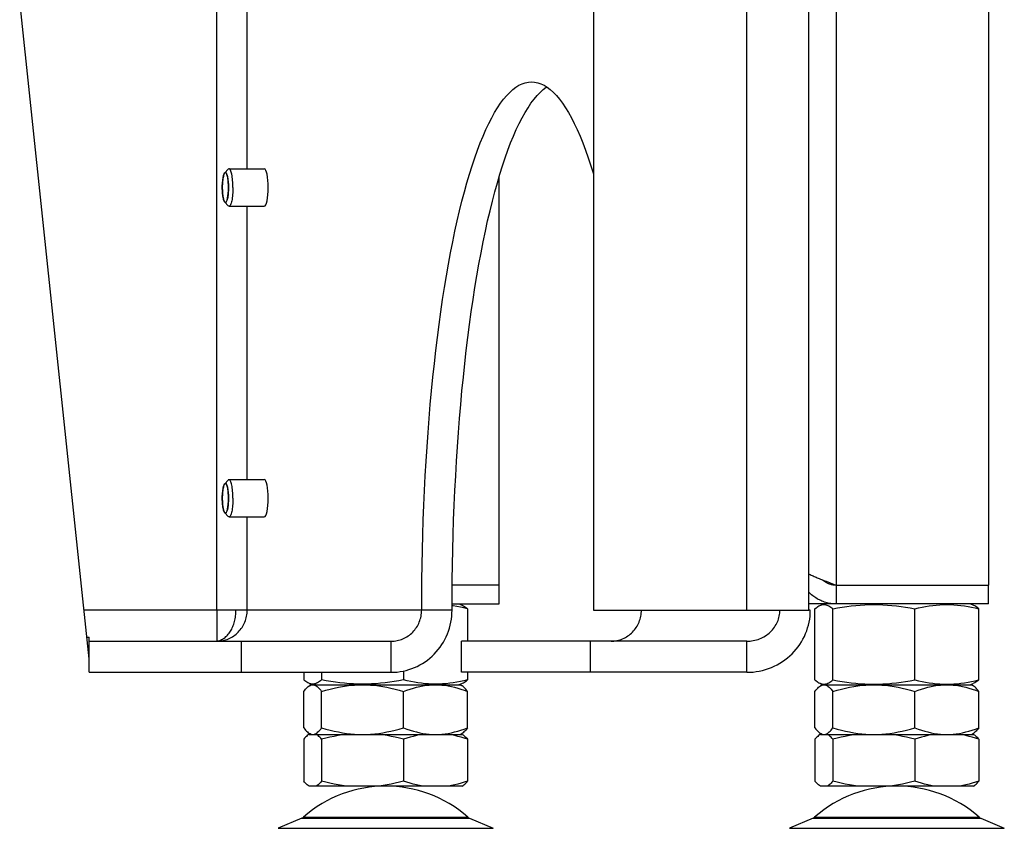
# Model space of a CAD drawing. Units: millimetres. Extents: x 0 to 420, y 0 to 297.
# Drawn here: x 175 to 191, y 144 to 157 of the extents above; entities that cross this region are included whole.
import ezdxf

# ---------------------------------------------------------------- set-up
doc = ezdxf.new("R2010")
doc.units = ezdxf.units.MM
doc.header["$LTSCALE"] = 23.1
doc.layers.get('0').update_dxf_attribs({"linetype": 'CONTINUOUS'})
for name, color, linetype in [('AUTO_AXIS', 7, 'CONTINUOUS'), ('BEZUGSACHSEN', 7, 'CONTINUOUS'), ('RUNDUNGEN', 7, 'CONTINUOUS')]:
    doc.layers.add(name, color=color, linetype=linetype)

msp = doc.modelspace()

# ---------------------------------------------------------------- linework, layer by layer
at = {"color": 9, "linetype": 'CONTINUOUS'}
for p, q in [((186.717, 147.98), (186.717, 172.37)), ((178.194, 147.98), (178.194, 157.78)), ((178.683, 155.08), (178.683, 157.78)), ((178.683, 150.08), (178.683, 154.48)), ((178.683, 147.98), (178.683, 149.48)), ((178.194, 147.98), (176.057, 147.98)), ((178.502, 147.98), (178.194, 147.98)), ((178.194, 147.98), (178.194, 147.483)), ((178.683, 147.98), (178.502, 147.98)), ((181.978, 147.98), (178.683, 147.98)), ((180.999, 146.98), (180.999, 147.48)), ((179.182, 144.47), (182.637, 144.47)), ((187.405, 144.47), (190.859, 144.47))]:
    msp.add_line(p, q, dxfattribs=at)
at = {"color": 3, "linetype": 'CONTINUOUS'}
for p, q in [((187.717, 147.98), (187.717, 172.37)), ((184.252, 158.063), (184.252, 147.98)), ((182.735, 148.38), (181.98, 148.38)), ((181.978, 148.08), (182.735, 148.08)), ((184.252, 147.98), (187.717, 147.98)), ((176.14, 146.98), (180.999, 146.98)), ((186.717, 146.98), (182.128, 146.98))]:
    msp.add_line(p, q, dxfattribs=at)
at = {"color": 7, "linetype": 'CONTINUOUS'}
for p, q in [((176.14, 147.196), (175.024, 157.78)), ((178.321, 155.015), (178.377, 155.074)), ((178.321, 154.546), (178.377, 154.487)), ((178.321, 150.015), (178.377, 150.074)), ((178.321, 149.546), (178.377, 149.487)), ((182.735, 148.08), (182.735, 148.38)), ((182.084, 148.08), (182.138, 148.061)), ((187.904, 148.061), (187.957, 148.08)), ((190.36, 148.061), (190.307, 148.08)), ((178.496, 147.888), (178.499, 147.911)), ((178.502, 147.957), (178.502, 147.98)), ((182.227, 148.004), (182.227, 147.48)), ((187.739, 147.98), (187.717, 147.98)), ((187.814, 146.857), (187.814, 148.004)), ((188.103, 146.857), (188.103, 148.004)), ((189.42, 146.857), (189.42, 148.004)), ((190.45, 146.857), (190.45, 148.004)), ((176.103, 147.547), (176.14, 147.547)), ((176.14, 146.98), (176.14, 147.547)), ((176.14, 147.48), (180.999, 147.48)), ((178.194, 147.483), (178.209, 147.486)), ((178.593, 146.98), (178.593, 147.48)), ((186.717, 147.48), (182.128, 147.48)), ((182.128, 146.98), (182.128, 147.48)), ((184.202, 146.98), (184.202, 147.48)), ((186.717, 146.98), (186.717, 147.48)), ((179.592, 146.98), (179.592, 146.857)), ((179.88, 146.98), (179.88, 146.857)), ((181.197, 147.001), (181.197, 146.857)), ((182.227, 146.98), (182.227, 146.857)), ((179.681, 146.8), (179.734, 146.78)), ((182.138, 146.8), (182.084, 146.78)), ((187.957, 146.78), (187.904, 146.8)), ((190.307, 146.78), (190.36, 146.8)), ((179.592, 146.088), (179.592, 146.673)), ((179.682, 146.764), (179.709, 146.78)), ((179.709, 146.78), (182.109, 146.78)), ((179.721, 146.779), (179.736, 146.78)), ((179.88, 146.088), (179.88, 146.673)), ((181.197, 146.088), (181.197, 146.673)), ((182.137, 146.764), (182.109, 146.78)), ((182.227, 146.088), (182.227, 146.673)), ((187.814, 146.088), (187.814, 146.673)), ((187.905, 146.764), (187.932, 146.78)), ((187.932, 146.78), (190.332, 146.78)), ((187.944, 146.779), (187.959, 146.78)), ((188.103, 146.088), (188.103, 146.673)), ((189.42, 146.088), (189.42, 146.673)), ((190.36, 146.764), (190.332, 146.78)), ((190.45, 146.088), (190.45, 146.673)), ((179.592, 145.902), (179.592, 145.228)), ((179.678, 145.98), (182.141, 145.98)), ((179.709, 145.98), (179.682, 145.996)), ((179.88, 145.902), (179.88, 145.228)), ((181.197, 145.902), (181.197, 145.228)), ((182.109, 145.98), (182.137, 145.996)), ((182.227, 145.902), (182.227, 145.228)), ((187.814, 145.902), (187.814, 145.228)), ((187.901, 145.98), (190.364, 145.98)), ((187.932, 145.98), (187.905, 145.996)), ((188.103, 145.902), (188.103, 145.228)), ((189.42, 145.902), (189.42, 145.228)), ((190.332, 145.98), (190.36, 145.996)), ((190.45, 145.902), (190.45, 145.228)), ((182.141, 145.149), (179.678, 145.149)), ((190.364, 145.149), (187.901, 145.149)), ((179.56, 144.633), (179.182, 144.47)), ((182.259, 144.633), (182.637, 144.47)), ((187.783, 144.633), (187.405, 144.47)), ((190.482, 144.633), (190.859, 144.47))]:
    msp.add_line(p, q, dxfattribs=at)
at = {"color": 2, "linetype": 'CONTINUOUS'}
for p, q in [((178.321, 155.015), (178.321, 155.015)), ((178.282, 154.796), (178.282, 154.805)), ((178.282, 154.788), (178.282, 154.796)), ((178.282, 154.78), (178.282, 154.788)), ((178.282, 154.78), (178.282, 154.773)), ((178.282, 154.773), (178.282, 154.765)), ((178.282, 154.765), (178.282, 154.756)), ((178.282, 154.756), (178.283, 154.747)), ((178.285, 154.707), (178.285, 154.706)), ((178.289, 154.661), (178.289, 154.66)), ((178.295, 154.62), (178.295, 154.619)), ((178.303, 154.587), (178.303, 154.586)), ((178.312, 154.562), (178.312, 154.561)), ((178.321, 154.546), (178.321, 154.546)), ((178.321, 150.015), (178.321, 150.015)), ((178.282, 149.796), (178.282, 149.805)), ((178.282, 149.788), (178.282, 149.796)), ((178.282, 149.78), (178.282, 149.788)), ((178.282, 149.78), (178.282, 149.773)), ((178.282, 149.773), (178.282, 149.765)), ((178.282, 149.765), (178.282, 149.756)), ((178.282, 149.756), (178.283, 149.747)), ((178.285, 149.707), (178.285, 149.706)), ((178.289, 149.661), (178.289, 149.66)), ((178.295, 149.62), (178.295, 149.619)), ((178.303, 149.587), (178.303, 149.586)), ((178.312, 149.562), (178.312, 149.561)), ((178.321, 149.546), (178.321, 149.546))]:
    msp.add_line(p, q, dxfattribs=at)
at = {"color": 7, "linetype": 'CONTINUOUS'}
for points in [[(181.489, 147.98), (181.489, 148.223), (181.491, 148.466), (181.495, 148.708), (181.5, 148.949), (181.507, 149.19), (181.514, 149.43), (181.524, 149.668), (181.534, 149.906), (181.547, 150.141), (181.56, 150.375), (181.575, 150.607), (181.591, 150.837), (181.609, 151.064), (181.628, 151.289), (181.648, 151.511), (181.67, 151.731), (181.693, 151.947), (181.717, 152.16), (181.742, 152.37), (181.769, 152.576), (181.797, 152.778), (181.826, 152.977), (181.856, 153.171), (181.888, 153.361), (181.92, 153.547), (181.954, 153.728), (181.988, 153.904), (182.024, 154.076), (182.061, 154.243), (182.098, 154.404), (182.137, 154.561), (182.177, 154.712), (182.217, 154.857), (182.258, 154.997), (182.3, 155.131), (182.343, 155.259), (182.387, 155.382), (182.431, 155.498), (182.476, 155.608), (182.522, 155.712), (182.568, 155.81), (182.615, 155.901), (182.662, 155.986), (182.71, 156.064), (182.758, 156.136), (182.807, 156.201), (182.856, 156.26), (182.905, 156.311), (182.954, 156.356), (183.004, 156.394), (183.054, 156.425), (183.105, 156.449), (183.155, 156.467), (183.205, 156.477), (183.256, 156.48)], [(183.256, 156.48), (183.306, 156.477), (183.357, 156.467), (183.407, 156.449), (183.457, 156.425), (183.507, 156.394), (183.557, 156.356), (183.607, 156.311), (183.656, 156.26), (183.705, 156.201), (183.754, 156.136), (183.802, 156.064), (183.85, 155.986), (183.897, 155.901), (183.944, 155.81), (183.99, 155.712), (184.036, 155.608), (184.081, 155.498), (184.125, 155.382), (184.168, 155.259), (184.211, 155.131), (184.252, 155.001)], [(178.391, 155.08), (178.385, 155.079), (178.379, 155.075), (178.377, 155.074)], [(178.453, 154.78), (178.453, 154.81), (178.452, 154.839), (178.45, 154.868), (178.448, 154.895), (178.446, 154.922), (178.443, 154.947), (178.439, 154.971), (178.435, 154.993), (178.43, 155.012), (178.425, 155.03), (178.42, 155.045), (178.415, 155.058), (178.409, 155.068), (178.403, 155.075), (178.397, 155.079), (178.391, 155.08)], [(178.321, 155.015), (178.317, 155.009), (178.312, 155), (178.307, 154.988), (178.303, 154.975), (178.299, 154.959), (178.295, 154.941), (178.292, 154.922), (178.289, 154.9), (178.286, 154.878), (178.285, 154.855), (178.283, 154.83), (178.282, 154.806), (178.282, 154.78)], [(178.337, 155.019), (178.332, 155.02), (178.327, 155.019), (178.321, 155.015)], [(178.382, 154.78), (178.382, 154.806), (178.381, 154.83), (178.379, 154.855), (178.378, 154.878), (178.375, 154.9), (178.372, 154.922), (178.369, 154.941), (178.365, 154.959), (178.361, 154.975), (178.357, 154.988), (178.352, 155), (178.347, 155.009), (178.342, 155.015), (178.337, 155.019)], [(178.321, 154.546), (178.317, 154.552), (178.312, 154.561), (178.307, 154.573), (178.303, 154.586), (178.299, 154.602), (178.295, 154.62), (178.292, 154.639), (178.289, 154.66), (178.286, 154.683), (178.285, 154.706), (178.283, 154.731), (178.282, 154.755), (178.282, 154.78)], [(178.382, 154.78), (178.382, 154.755), (178.381, 154.731), (178.379, 154.706), (178.378, 154.683), (178.375, 154.66), (178.372, 154.639), (178.369, 154.62), (178.365, 154.602), (178.361, 154.586), (178.357, 154.573), (178.352, 154.561), (178.347, 154.552), (178.342, 154.546), (178.337, 154.542)], [(178.453, 154.78), (178.453, 154.751), (178.452, 154.722), (178.45, 154.693), (178.448, 154.666), (178.446, 154.639), (178.443, 154.614), (178.439, 154.59), (178.435, 154.568), (178.43, 154.549), (178.425, 154.531), (178.42, 154.516), (178.415, 154.503), (178.409, 154.493), (178.403, 154.486), (178.397, 154.482), (178.391, 154.48)], [(178.337, 154.542), (178.332, 154.54), (178.327, 154.542), (178.321, 154.546)], [(178.391, 154.48), (178.385, 154.482), (178.379, 154.486), (178.377, 154.487)], [(178.321, 150.015), (178.317, 150.009), (178.312, 150), (178.307, 149.988), (178.303, 149.975), (178.299, 149.959), (178.295, 149.941), (178.292, 149.922), (178.289, 149.9), (178.286, 149.878), (178.285, 149.855), (178.283, 149.83), (178.282, 149.806), (178.282, 149.78)], [(178.337, 150.019), (178.332, 150.02), (178.327, 150.019), (178.321, 150.015)], [(178.382, 149.78), (178.382, 149.806), (178.381, 149.83), (178.379, 149.855), (178.378, 149.878), (178.375, 149.9), (178.372, 149.922), (178.369, 149.941), (178.365, 149.959), (178.361, 149.975), (178.357, 149.988), (178.352, 150), (178.347, 150.009), (178.342, 150.015), (178.337, 150.019)], [(178.391, 150.08), (178.385, 150.079), (178.379, 150.075), (178.377, 150.074)], [(178.453, 149.78), (178.453, 149.81), (178.452, 149.839), (178.45, 149.868), (178.448, 149.895), (178.446, 149.922), (178.443, 149.947), (178.439, 149.971), (178.435, 149.993), (178.43, 150.012), (178.425, 150.03), (178.42, 150.045), (178.415, 150.058), (178.409, 150.068), (178.403, 150.075), (178.397, 150.079), (178.391, 150.08)], [(178.321, 149.546), (178.317, 149.552), (178.312, 149.561), (178.307, 149.573), (178.303, 149.586), (178.299, 149.602), (178.295, 149.62), (178.292, 149.639), (178.289, 149.66), (178.286, 149.683), (178.285, 149.706), (178.283, 149.731), (178.282, 149.755), (178.282, 149.78)], [(178.382, 149.78), (178.382, 149.755), (178.381, 149.731), (178.379, 149.706), (178.378, 149.683), (178.375, 149.66), (178.372, 149.639), (178.369, 149.62), (178.365, 149.602), (178.361, 149.586), (178.357, 149.573), (178.352, 149.561), (178.347, 149.552), (178.342, 149.546), (178.337, 149.542)], [(178.453, 149.78), (178.453, 149.751), (178.452, 149.722), (178.45, 149.693), (178.448, 149.666), (178.446, 149.639), (178.443, 149.614), (178.439, 149.59), (178.435, 149.568), (178.43, 149.549), (178.425, 149.531), (178.42, 149.516), (178.415, 149.503), (178.409, 149.493), (178.403, 149.486), (178.397, 149.482), (178.391, 149.48)], [(178.337, 149.542), (178.332, 149.54), (178.327, 149.542), (178.321, 149.546)], [(178.391, 149.48), (178.385, 149.482), (178.379, 149.486), (178.377, 149.487)], [(187.905, 148.062), (187.911, 148.063), (187.927, 148.068), (187.943, 148.07), (187.959, 148.071), (187.974, 148.07), (187.99, 148.068), (188.006, 148.063), (188.022, 148.057), (188.038, 148.05), (188.054, 148.04), (188.07, 148.03), (188.086, 148.017), (188.103, 148.004)], [(188.103, 148.004), (188.177, 148.017), (188.251, 148.03), (188.325, 148.04), (188.398, 148.05), (188.471, 148.057), (188.543, 148.063), (188.616, 148.068), (188.689, 148.07), (188.761, 148.071), (188.834, 148.07), (188.907, 148.068), (188.98, 148.063), (189.052, 148.057), (189.125, 148.05), (189.198, 148.04), (189.272, 148.03), (189.346, 148.017), (189.42, 148.004)], [(189.42, 148.004), (189.479, 148.017), (189.537, 148.03), (189.594, 148.04), (189.651, 148.05), (189.708, 148.057), (189.765, 148.063), (189.821, 148.068), (189.878, 148.07), (189.935, 148.071), (189.992, 148.07), (190.049, 148.068), (190.106, 148.063), (190.162, 148.057), (190.219, 148.05), (190.276, 148.04), (190.334, 148.03), (190.392, 148.017), (190.45, 148.004)], [(178.499, 147.911), (178.501, 147.934), (178.502, 147.957)], [(180.999, 147.48), (181.023, 147.481), (181.047, 147.483), (181.071, 147.486), (181.095, 147.49), (181.118, 147.495), (181.141, 147.502), (181.164, 147.51), (181.187, 147.519), (181.209, 147.528), (181.23, 147.54), (181.251, 147.552), (181.271, 147.565), (181.291, 147.579), (181.31, 147.594), (181.328, 147.61), (181.345, 147.627), (181.362, 147.645), (181.378, 147.663), (181.392, 147.683), (181.406, 147.703), (181.419, 147.723), (181.431, 147.745), (181.442, 147.767), (181.451, 147.789), (181.46, 147.812), (181.467, 147.835), (181.474, 147.859), (181.479, 147.883), (181.483, 147.907), (181.486, 147.931), (181.488, 147.956), (181.489, 147.98)], [(182.227, 148.004), (182.169, 148.017), (182.111, 148.03), (182.054, 148.04), (181.996, 148.05), (181.978, 148.052)], [(182.136, 148.062), (182.147, 148.057), (182.163, 148.05), (182.179, 148.04), (182.195, 148.03), (182.211, 148.017), (182.227, 148.004)], [(184.534, 147.48), (184.558, 147.481), (184.582, 147.483), (184.606, 147.486), (184.629, 147.49), (184.653, 147.495), (184.676, 147.502), (184.699, 147.51), (184.721, 147.519), (184.743, 147.528), (184.765, 147.54), (184.785, 147.552), (184.806, 147.565), (184.825, 147.579), (184.844, 147.594), (184.862, 147.61), (184.88, 147.627), (184.896, 147.645), (184.912, 147.663), (184.927, 147.683), (184.941, 147.703), (184.953, 147.723), (184.965, 147.745), (184.976, 147.767), (184.986, 147.789), (184.994, 147.812), (185.002, 147.835), (185.008, 147.859), (185.014, 147.883), (185.018, 147.907), (185.021, 147.931), (185.022, 147.956), (185.023, 147.98)], [(186.717, 147.48), (186.744, 147.481), (186.77, 147.483), (186.796, 147.486), (186.822, 147.49), (186.848, 147.496), (186.874, 147.503), (186.899, 147.51), (186.924, 147.519), (186.948, 147.53), (186.971, 147.541), (186.994, 147.553), (187.016, 147.567), (187.038, 147.581), (187.058, 147.596), (187.078, 147.612), (187.097, 147.629), (187.115, 147.647), (187.132, 147.666), (187.147, 147.685), (187.162, 147.705), (187.176, 147.726), (187.189, 147.747), (187.2, 147.769), (187.211, 147.791), (187.22, 147.814), (187.228, 147.837), (187.235, 147.861), (187.24, 147.884), (187.245, 147.908), (187.248, 147.932), (187.25, 147.956), (187.25, 147.98)], [(187.814, 148.004), (187.831, 148.017), (187.847, 148.03), (187.863, 148.04), (187.879, 148.05), (187.895, 148.057), (187.905, 148.062)], [(190.45, 148.004), (190.434, 148.017), (190.418, 148.03), (190.402, 148.04), (190.386, 148.05), (190.37, 148.057), (190.359, 148.062)], [(178.209, 147.486), (178.224, 147.489), (178.24, 147.493), (178.255, 147.499), (178.27, 147.506), (178.285, 147.513), (178.299, 147.522), (178.313, 147.531), (178.327, 147.542), (178.341, 147.554), (178.354, 147.566), (178.367, 147.58), (178.379, 147.594), (178.391, 147.609), (178.402, 147.625), (178.413, 147.642), (178.423, 147.659), (178.433, 147.677), (178.442, 147.696), (178.451, 147.715), (178.459, 147.735), (178.466, 147.756), (178.473, 147.777), (178.479, 147.799), (178.484, 147.82), (178.489, 147.843), (178.493, 147.865), (178.496, 147.888)], [(179.682, 146.799), (179.672, 146.804), (179.656, 146.811), (179.64, 146.82), (179.624, 146.831), (179.608, 146.843), (179.592, 146.857)], [(179.88, 146.857), (179.863, 146.843), (179.847, 146.831), (179.831, 146.82), (179.815, 146.811), (179.799, 146.804), (179.783, 146.797), (179.767, 146.793), (179.752, 146.79), (179.736, 146.79), (179.72, 146.79), (179.704, 146.793), (179.688, 146.797), (179.682, 146.799)], [(181.197, 146.857), (181.123, 146.843), (181.049, 146.831), (180.975, 146.82), (180.902, 146.811), (180.829, 146.804), (180.757, 146.797), (180.684, 146.793), (180.611, 146.79), (180.539, 146.79), (180.466, 146.79), (180.393, 146.793), (180.32, 146.797), (180.248, 146.804), (180.175, 146.811), (180.102, 146.82), (180.028, 146.831), (179.954, 146.843), (179.88, 146.857)], [(182.227, 146.857), (182.169, 146.843), (182.111, 146.831), (182.054, 146.82), (181.996, 146.811), (181.94, 146.804), (181.883, 146.797), (181.826, 146.793), (181.769, 146.79), (181.712, 146.79), (181.655, 146.79), (181.599, 146.793), (181.542, 146.797), (181.485, 146.804), (181.428, 146.811), (181.371, 146.82), (181.314, 146.831), (181.256, 146.843), (181.197, 146.857)], [(182.136, 146.799), (182.147, 146.804), (182.163, 146.811), (182.179, 146.82), (182.195, 146.831), (182.211, 146.843), (182.227, 146.857)], [(187.814, 146.857), (187.831, 146.843), (187.847, 146.831), (187.863, 146.82), (187.879, 146.811), (187.895, 146.804), (187.905, 146.799)], [(187.905, 146.799), (187.911, 146.797), (187.927, 146.793), (187.943, 146.79), (187.959, 146.79), (187.974, 146.79), (187.99, 146.793), (188.006, 146.797), (188.022, 146.804), (188.038, 146.811), (188.054, 146.82), (188.07, 146.831), (188.086, 146.843), (188.103, 146.857)], [(188.103, 146.857), (188.177, 146.843), (188.251, 146.831), (188.325, 146.82), (188.398, 146.811), (188.471, 146.804), (188.543, 146.797), (188.616, 146.793), (188.689, 146.79), (188.761, 146.79), (188.834, 146.79), (188.907, 146.793), (188.98, 146.797), (189.052, 146.804), (189.125, 146.811), (189.198, 146.82), (189.272, 146.831), (189.346, 146.843), (189.42, 146.857)], [(189.42, 146.857), (189.479, 146.843), (189.537, 146.831), (189.594, 146.82), (189.651, 146.811), (189.708, 146.804), (189.765, 146.797), (189.821, 146.793), (189.878, 146.79), (189.935, 146.79), (189.992, 146.79), (190.049, 146.793), (190.106, 146.797), (190.162, 146.804), (190.219, 146.811), (190.276, 146.82), (190.334, 146.831), (190.392, 146.843), (190.45, 146.857)], [(190.45, 146.857), (190.434, 146.843), (190.418, 146.831), (190.402, 146.82), (190.386, 146.811), (190.37, 146.804), (190.359, 146.799)], [(179.592, 146.673), (179.607, 146.693), (179.621, 146.711), (179.636, 146.727), (179.65, 146.741), (179.665, 146.753), (179.679, 146.763), (179.683, 146.765)], [(179.683, 146.765), (179.693, 146.771), (179.707, 146.776), (179.721, 146.779)], [(179.736, 146.78), (179.75, 146.779), (179.764, 146.776), (179.778, 146.771), (179.792, 146.763), (179.806, 146.753), (179.821, 146.741), (179.835, 146.727), (179.85, 146.711), (179.865, 146.693), (179.88, 146.673)], [(179.88, 146.673), (179.948, 146.693), (180.016, 146.711), (180.083, 146.727), (180.149, 146.741), (180.214, 146.753), (180.28, 146.763), (180.344, 146.771), (180.409, 146.776), (180.474, 146.779), (180.539, 146.78)], [(180.539, 146.78), (180.603, 146.779), (180.668, 146.776), (180.733, 146.771), (180.798, 146.763), (180.863, 146.753), (180.928, 146.741), (180.994, 146.727), (181.061, 146.711), (181.129, 146.693), (181.197, 146.673)], [(181.197, 146.673), (181.251, 146.693), (181.304, 146.711), (181.356, 146.727), (181.408, 146.741), (181.459, 146.753), (181.51, 146.763), (181.561, 146.771), (181.611, 146.776), (181.662, 146.779), (181.712, 146.78)], [(181.712, 146.78), (181.763, 146.779), (181.813, 146.776), (181.864, 146.771), (181.915, 146.763), (181.966, 146.753), (182.017, 146.741), (182.068, 146.727), (182.121, 146.711), (182.174, 146.693), (182.227, 146.673)], [(182.227, 146.673), (182.212, 146.693), (182.197, 146.711), (182.183, 146.727), (182.168, 146.741), (182.154, 146.753), (182.14, 146.763), (182.136, 146.765)], [(187.814, 146.673), (187.829, 146.693), (187.844, 146.711), (187.859, 146.727), (187.873, 146.741), (187.888, 146.753), (187.902, 146.763), (187.905, 146.765)], [(187.905, 146.765), (187.916, 146.771), (187.93, 146.776), (187.944, 146.779)], [(187.959, 146.78), (187.973, 146.779), (187.987, 146.776), (188.001, 146.771), (188.015, 146.763), (188.029, 146.753), (188.044, 146.741), (188.058, 146.727), (188.073, 146.711), (188.088, 146.693), (188.103, 146.673)], [(188.103, 146.673), (188.171, 146.693), (188.239, 146.711), (188.306, 146.727), (188.372, 146.741), (188.437, 146.753), (188.502, 146.763), (188.567, 146.771), (188.632, 146.776), (188.697, 146.779), (188.761, 146.78)], [(188.761, 146.78), (188.826, 146.779), (188.891, 146.776), (188.956, 146.771), (189.021, 146.763), (189.086, 146.753), (189.151, 146.741), (189.217, 146.727), (189.284, 146.711), (189.352, 146.693), (189.42, 146.673)], [(189.42, 146.673), (189.474, 146.693), (189.527, 146.711), (189.579, 146.727), (189.631, 146.741), (189.682, 146.753), (189.733, 146.763), (189.784, 146.771), (189.834, 146.776), (189.885, 146.779), (189.935, 146.78)], [(189.935, 146.78), (189.986, 146.779), (190.036, 146.776), (190.087, 146.771), (190.138, 146.763), (190.188, 146.753), (190.24, 146.741), (190.291, 146.727), (190.344, 146.711), (190.397, 146.693), (190.45, 146.673)], [(190.45, 146.673), (190.435, 146.693), (190.42, 146.711), (190.406, 146.727), (190.391, 146.741), (190.377, 146.753), (190.363, 146.763), (190.359, 146.765)], [(179.592, 146.088), (179.607, 146.068), (179.621, 146.05), (179.636, 146.034), (179.65, 146.02), (179.665, 146.008), (179.679, 145.998), (179.683, 145.996)], [(179.778, 145.99), (179.792, 145.998), (179.806, 146.008), (179.821, 146.02), (179.835, 146.034), (179.85, 146.05), (179.865, 146.068), (179.88, 146.088)], [(179.88, 146.088), (179.948, 146.068), (180.016, 146.05), (180.083, 146.034), (180.149, 146.02), (180.214, 146.008), (180.28, 145.998), (180.344, 145.99), (180.409, 145.985), (180.474, 145.982), (180.539, 145.98)], [(180.539, 145.98), (180.603, 145.982), (180.668, 145.985), (180.733, 145.99), (180.798, 145.998), (180.863, 146.008), (180.928, 146.02), (180.994, 146.034), (181.061, 146.05), (181.129, 146.068), (181.197, 146.088)], [(181.197, 146.088), (181.251, 146.068), (181.304, 146.05), (181.356, 146.034), (181.408, 146.02), (181.459, 146.008), (181.51, 145.998), (181.561, 145.99), (181.611, 145.985), (181.662, 145.982), (181.712, 145.98)], [(181.712, 145.98), (181.763, 145.982), (181.813, 145.985), (181.864, 145.99), (181.915, 145.998), (181.966, 146.008), (182.017, 146.02), (182.068, 146.034), (182.121, 146.05), (182.174, 146.068), (182.227, 146.088)], [(182.227, 146.088), (182.212, 146.068), (182.197, 146.05), (182.183, 146.034), (182.168, 146.02), (182.154, 146.008), (182.14, 145.998), (182.136, 145.996)], [(187.814, 146.088), (187.829, 146.068), (187.844, 146.05), (187.859, 146.034), (187.873, 146.02), (187.888, 146.008), (187.902, 145.998), (187.905, 145.996)], [(188.001, 145.99), (188.015, 145.998), (188.029, 146.008), (188.044, 146.02), (188.058, 146.034), (188.073, 146.05), (188.088, 146.068), (188.103, 146.088)], [(188.103, 146.088), (188.171, 146.068), (188.239, 146.05), (188.306, 146.034), (188.372, 146.02), (188.437, 146.008), (188.502, 145.998), (188.567, 145.99), (188.632, 145.985), (188.697, 145.982), (188.761, 145.98)], [(188.761, 145.98), (188.826, 145.982), (188.891, 145.985), (188.956, 145.99), (189.021, 145.998), (189.086, 146.008), (189.151, 146.02), (189.217, 146.034), (189.284, 146.05), (189.352, 146.068), (189.42, 146.088)], [(189.42, 146.088), (189.474, 146.068), (189.527, 146.05), (189.579, 146.034), (189.631, 146.02), (189.682, 146.008), (189.733, 145.998), (189.784, 145.99), (189.834, 145.985), (189.885, 145.982), (189.935, 145.98)], [(189.935, 145.98), (189.986, 145.982), (190.036, 145.985), (190.087, 145.99), (190.138, 145.998), (190.188, 146.008), (190.24, 146.02), (190.291, 146.034), (190.344, 146.05), (190.397, 146.068), (190.45, 146.088)], [(190.45, 146.088), (190.435, 146.068), (190.42, 146.05), (190.406, 146.034), (190.391, 146.02), (190.377, 146.008), (190.363, 145.998), (190.359, 145.996)], [(179.678, 145.98), (179.664, 145.972), (179.649, 145.961), (179.635, 145.949), (179.621, 145.935), (179.606, 145.919), (179.592, 145.902)], [(179.683, 145.996), (179.693, 145.99), (179.707, 145.985), (179.721, 145.982), (179.736, 145.98)], [(179.736, 145.98), (179.75, 145.982), (179.764, 145.985), (179.778, 145.99)], [(179.88, 145.902), (179.865, 145.919), (179.85, 145.935), (179.836, 145.949), (179.822, 145.961), (179.808, 145.972), (179.794, 145.98)], [(180.274, 145.98), (180.209, 145.972), (180.144, 145.961), (180.079, 145.949), (180.013, 145.935), (179.947, 145.919), (179.88, 145.902)], [(181.197, 145.902), (181.13, 145.919), (181.063, 145.935), (180.998, 145.949), (180.933, 145.961), (180.868, 145.972), (180.803, 145.98)], [(181.505, 145.98), (181.455, 145.972), (181.404, 145.961), (181.353, 145.949), (181.302, 145.935), (181.25, 145.919), (181.197, 145.902)], [(182.227, 145.902), (182.174, 145.919), (182.122, 145.935), (182.071, 145.949), (182.02, 145.961), (181.97, 145.972), (181.919, 145.98)], [(182.141, 145.98), (182.155, 145.972), (182.169, 145.961), (182.184, 145.949), (182.198, 145.935), (182.213, 145.919), (182.227, 145.902)], [(187.901, 145.98), (187.886, 145.972), (187.872, 145.961), (187.858, 145.949), (187.844, 145.935), (187.829, 145.919), (187.814, 145.902)], [(187.905, 145.996), (187.916, 145.99), (187.93, 145.985), (187.944, 145.982), (187.959, 145.98)], [(187.959, 145.98), (187.973, 145.982), (187.987, 145.985), (188.001, 145.99)], [(188.103, 145.902), (188.088, 145.919), (188.073, 145.935), (188.059, 145.949), (188.045, 145.961), (188.031, 145.972), (188.016, 145.98)], [(188.497, 145.98), (188.432, 145.972), (188.367, 145.961), (188.302, 145.949), (188.236, 145.935), (188.17, 145.919), (188.103, 145.902)], [(189.42, 145.902), (189.353, 145.919), (189.286, 145.935), (189.221, 145.949), (189.156, 145.961), (189.091, 145.972), (189.026, 145.98)], [(189.728, 145.98), (189.678, 145.972), (189.627, 145.961), (189.576, 145.949), (189.525, 145.935), (189.473, 145.919), (189.42, 145.902)], [(190.45, 145.902), (190.397, 145.919), (190.345, 145.935), (190.294, 145.949), (190.243, 145.961), (190.193, 145.972), (190.142, 145.98)], [(190.364, 145.98), (190.378, 145.972), (190.392, 145.961), (190.407, 145.949), (190.421, 145.935), (190.435, 145.919), (190.45, 145.902)], [(179.678, 145.149), (179.664, 145.158), (179.649, 145.169), (179.635, 145.181), (179.621, 145.195), (179.606, 145.211), (179.592, 145.228)], [(179.88, 145.228), (179.865, 145.211), (179.85, 145.195), (179.836, 145.181), (179.822, 145.169), (179.808, 145.158), (179.794, 145.149)], [(180.274, 145.149), (180.209, 145.158), (180.144, 145.169), (180.079, 145.181), (180.013, 145.195), (179.947, 145.211), (179.88, 145.228)], [(181.197, 145.228), (181.13, 145.211), (181.063, 145.195), (180.998, 145.181), (180.933, 145.169), (180.868, 145.158), (180.803, 145.149)], [(181.505, 145.149), (181.455, 145.158), (181.404, 145.169), (181.353, 145.181), (181.302, 145.195), (181.25, 145.211), (181.197, 145.228)], [(182.227, 145.228), (182.174, 145.211), (182.122, 145.195), (182.071, 145.181), (182.02, 145.169), (181.97, 145.158), (181.919, 145.149)], [(182.141, 145.149), (182.155, 145.158), (182.169, 145.169), (182.184, 145.181), (182.198, 145.195), (182.213, 145.211), (182.227, 145.228)], [(187.901, 145.149), (187.886, 145.158), (187.872, 145.169), (187.858, 145.181), (187.844, 145.195), (187.829, 145.211), (187.814, 145.228)], [(188.103, 145.228), (188.088, 145.211), (188.073, 145.195), (188.059, 145.181), (188.045, 145.169), (188.031, 145.158), (188.016, 145.149)], [(188.497, 145.149), (188.432, 145.158), (188.367, 145.169), (188.302, 145.181), (188.236, 145.195), (188.17, 145.211), (188.103, 145.228)], [(189.42, 145.228), (189.353, 145.211), (189.286, 145.195), (189.221, 145.181), (189.156, 145.169), (189.091, 145.158), (189.026, 145.149)], [(189.728, 145.149), (189.678, 145.158), (189.627, 145.169), (189.576, 145.181), (189.525, 145.195), (189.473, 145.211), (189.42, 145.228)], [(190.45, 145.228), (190.397, 145.211), (190.345, 145.195), (190.294, 145.181), (190.243, 145.169), (190.193, 145.158), (190.142, 145.149)], [(190.364, 145.149), (190.378, 145.158), (190.392, 145.169), (190.407, 145.181), (190.421, 145.195), (190.435, 145.211), (190.45, 145.228)]]:
    msp.add_lwpolyline(points, dxfattribs=at)
at = {"color": 3, "linetype": 'CONTINUOUS'}
for points in [[(181.978, 147.98), (181.978, 148.223), (181.98, 148.466), (181.984, 148.708), (181.989, 148.949), (181.996, 149.19), (182.003, 149.43), (182.013, 149.668), (182.024, 149.906), (182.036, 150.141), (182.049, 150.375), (182.064, 150.607), (182.08, 150.837), (182.098, 151.064), (182.117, 151.289), (182.137, 151.511), (182.159, 151.731), (182.182, 151.947), (182.206, 152.16), (182.231, 152.37), (182.258, 152.576), (182.286, 152.778), (182.315, 152.977), (182.345, 153.171), (182.377, 153.361), (182.409, 153.547), (182.443, 153.728), (182.478, 153.904), (182.513, 154.076), (182.55, 154.243), (182.588, 154.404), (182.626, 154.561), (182.666, 154.712), (182.706, 154.857), (182.747, 154.997), (182.789, 155.131), (182.832, 155.259), (182.876, 155.382), (182.92, 155.498), (182.965, 155.608), (183.011, 155.712), (183.057, 155.81), (183.104, 155.901), (183.151, 155.986), (183.199, 156.064), (183.247, 156.136), (183.296, 156.201), (183.345, 156.26), (183.394, 156.311), (183.444, 156.356), (183.493, 156.394), (183.5, 156.398)], [(180.999, 146.98), (181.048, 146.982), (181.095, 146.985), (181.143, 146.991), (181.19, 147), (181.237, 147.01), (181.283, 147.024), (181.329, 147.039), (181.374, 147.057), (181.418, 147.076), (181.461, 147.099), (181.502, 147.123), (181.543, 147.149), (181.582, 147.177), (181.62, 147.207), (181.656, 147.24), (181.691, 147.273), (181.724, 147.309), (181.756, 147.346), (181.785, 147.385), (181.813, 147.425), (181.838, 147.466), (181.862, 147.509), (181.884, 147.553), (181.903, 147.598), (181.92, 147.644), (181.935, 147.69), (181.948, 147.737), (181.959, 147.785), (181.967, 147.834), (181.973, 147.882), (181.976, 147.931), (181.978, 147.98)], [(186.717, 146.98), (186.768, 146.982), (186.819, 146.985), (186.869, 146.992), (186.919, 147), (186.969, 147.011), (187.018, 147.025), (187.066, 147.04), (187.113, 147.058), (187.159, 147.079), (187.204, 147.101), (187.248, 147.126), (187.29, 147.153), (187.331, 147.181), (187.371, 147.212), (187.409, 147.244), (187.445, 147.278), (187.479, 147.314), (187.512, 147.351), (187.542, 147.39), (187.571, 147.43), (187.597, 147.472), (187.621, 147.514), (187.644, 147.558), (187.663, 147.602), (187.681, 147.648), (187.696, 147.694), (187.71, 147.741), (187.72, 147.788), (187.729, 147.836), (187.735, 147.884), (187.738, 147.932), (187.739, 147.98)]]:
    msp.add_lwpolyline(points, dxfattribs=at)
at = {"color": 2, "linetype": 'CONTINUOUS'}
for points in [[(179.02, 154.78), (179.019, 154.839), (179.016, 154.895), (179.01, 154.946), (179.002, 154.993), (178.993, 155.03), (178.982, 155.057), (178.97, 155.075), (178.958, 155.08)], [(178.282, 154.805), (178.284, 154.853), (178.289, 154.899), (178.295, 154.94), (178.302, 154.974), (178.311, 154.999), (178.321, 155.015)], [(178.321, 155.015), (178.331, 155.02), (178.341, 155.017), (178.351, 155.003), (178.359, 154.981), (178.367, 154.952), (178.373, 154.916), (178.378, 154.874), (178.381, 154.828), (178.382, 154.78)], [(178.283, 154.747), (178.283, 154.739), (178.283, 154.731), (178.284, 154.723), (178.284, 154.715), (178.285, 154.707)], [(178.321, 154.546), (178.331, 154.541), (178.341, 154.544), (178.351, 154.558), (178.359, 154.579), (178.367, 154.609), (178.373, 154.645), (178.378, 154.687), (178.381, 154.733), (178.382, 154.78)], [(178.958, 154.48), (178.97, 154.486), (178.982, 154.503), (178.993, 154.531), (179.002, 154.568), (179.01, 154.614), (179.016, 154.665), (179.019, 154.721), (179.02, 154.78)], [(178.285, 154.706), (178.285, 154.698), (178.286, 154.691), (178.286, 154.683), (178.287, 154.676), (178.288, 154.669), (178.289, 154.661)], [(178.289, 154.66), (178.29, 154.653), (178.291, 154.646), (178.292, 154.639), (178.293, 154.633), (178.294, 154.627), (178.295, 154.62)], [(178.295, 154.619), (178.296, 154.614), (178.297, 154.608), (178.299, 154.602), (178.3, 154.597), (178.301, 154.592), (178.303, 154.587)], [(178.303, 154.586), (178.304, 154.582), (178.306, 154.577), (178.307, 154.573), (178.308, 154.569), (178.31, 154.565), (178.312, 154.562)], [(178.312, 154.561), (178.313, 154.558), (178.315, 154.555), (178.316, 154.552), (178.318, 154.55), (178.32, 154.548), (178.321, 154.546)], [(178.282, 149.805), (178.284, 149.853), (178.289, 149.899), (178.295, 149.94), (178.302, 149.974), (178.311, 149.999), (178.321, 150.015)], [(178.321, 150.015), (178.331, 150.02), (178.341, 150.017), (178.351, 150.003), (178.359, 149.981), (178.367, 149.952), (178.373, 149.916), (178.378, 149.874), (178.381, 149.828), (178.382, 149.78)], [(179.02, 149.78), (179.019, 149.839), (179.016, 149.895), (179.01, 149.946), (179.002, 149.993), (178.993, 150.03), (178.982, 150.057), (178.97, 150.075), (178.958, 150.08)], [(178.283, 149.747), (178.283, 149.739), (178.283, 149.731), (178.284, 149.723), (178.284, 149.715), (178.285, 149.707)], [(178.285, 149.706), (178.285, 149.698), (178.286, 149.691), (178.286, 149.683), (178.287, 149.676), (178.288, 149.669), (178.289, 149.661)], [(178.289, 149.66), (178.29, 149.653), (178.291, 149.646), (178.292, 149.639), (178.293, 149.633), (178.294, 149.627), (178.295, 149.62)], [(178.321, 149.546), (178.331, 149.541), (178.341, 149.544), (178.351, 149.558), (178.359, 149.579), (178.367, 149.609), (178.373, 149.645), (178.378, 149.687), (178.381, 149.733), (178.382, 149.78)], [(178.958, 149.48), (178.97, 149.486), (178.982, 149.503), (178.993, 149.531), (179.002, 149.568), (179.01, 149.614), (179.016, 149.665), (179.019, 149.721), (179.02, 149.78)], [(178.295, 149.619), (178.296, 149.614), (178.297, 149.608), (178.299, 149.602), (178.3, 149.597), (178.301, 149.592), (178.303, 149.587)], [(178.303, 149.586), (178.304, 149.582), (178.306, 149.577), (178.307, 149.573), (178.308, 149.569), (178.31, 149.565), (178.312, 149.562)], [(178.312, 149.561), (178.313, 149.558), (178.315, 149.555), (178.316, 149.552), (178.318, 149.55), (178.32, 149.548), (178.321, 149.546)]]:
    msp.add_lwpolyline(points, dxfattribs=at)
at = {"color": 9, "linetype": 'CONTINUOUS'}
msp.add_lwpolyline([(178.194, 147.48), (178.218, 147.481), (178.241, 147.483), (178.265, 147.486), (178.289, 147.49), (178.312, 147.495), (178.335, 147.502), (178.358, 147.51), (178.381, 147.519), (178.403, 147.528), (178.424, 147.54), (178.445, 147.552), (178.465, 147.565), (178.485, 147.579), (178.504, 147.594), (178.522, 147.61), (178.539, 147.627), (178.556, 147.645), (178.572, 147.663), (178.586, 147.683), (178.6, 147.703), (178.613, 147.723), (178.625, 147.745), (178.636, 147.767), (178.645, 147.789), (178.654, 147.812), (178.662, 147.835), (178.668, 147.859), (178.673, 147.883), (178.677, 147.907), (178.68, 147.931), (178.682, 147.956), (178.683, 147.98)], dxfattribs=at)
at = {"color": 7, "linetype": 'CONTINUOUS'}
for centre in [(180.909, 143.149), (189.132, 143.149)]:
    msp.add_arc(centre, 2, 48.5964, 131.4036, dxfattribs=at)
at = {"layer": 'AUTO_AXIS', "color": 7, "linetype": 'CONTINUOUS'}
for p, q in [((178.391, 155.08), (178.958, 155.08)), ((178.391, 154.48), (178.958, 154.48)), ((178.391, 150.08), (178.958, 150.08)), ((178.391, 149.48), (178.958, 149.48))]:
    msp.add_line(p, q, dxfattribs=at)
at = {"layer": 'BEZUGSACHSEN', "color": 9, "linetype": 'CONTINUOUS'}
msp.add_line((188.159, 148.38), (188.159, 163.28), dxfattribs=at)
at = {"layer": 'BEZUGSACHSEN', "color": 3, "linetype": 'CONTINUOUS'}
for p, q in [((190.604, 162.28), (190.604, 148.38)), ((188.159, 148.38), (190.604, 148.38)), ((190.604, 148.08), (187.717, 148.08))]:
    msp.add_line(p, q, dxfattribs=at)
at = {"layer": 'BEZUGSACHSEN', "color": 7, "linetype": 'CONTINUOUS'}
for p, q in [((188.055, 148.42), (188.075, 148.402)), ((188.075, 148.402), (188.089, 148.388)), ((188.159, 148.08), (188.159, 148.38)), ((190.604, 148.08), (190.604, 148.38))]:
    msp.add_line(p, q, dxfattribs=at)
at = {"layer": 'BEZUGSACHSEN', "color": 3, "linetype": 'CONTINUOUS'}
for points in [[(187.717, 148.562), (187.723, 148.559), (187.738, 148.552), (187.752, 148.545), (187.767, 148.538), (187.783, 148.53), (187.799, 148.523), (187.815, 148.516), (187.831, 148.509), (187.848, 148.502), (187.866, 148.495), (187.883, 148.488), (187.901, 148.48), (187.918, 148.473), (187.937, 148.466), (187.955, 148.459), (187.992, 148.445)], [(187.992, 148.445), (188.122, 148.395), (188.141, 148.388), (188.159, 148.38)], [(188.159, 148.08), (188.137, 148.081), (188.116, 148.082), (188.094, 148.084), (188.072, 148.087), (188.051, 148.09), (188.029, 148.094), (188.008, 148.099), (187.987, 148.105), (187.966, 148.111), (187.946, 148.119), (187.926, 148.126), (187.906, 148.135), (187.886, 148.144), (187.867, 148.154), (187.848, 148.165), (187.83, 148.176), (187.812, 148.188), (187.795, 148.2), (187.778, 148.213), (187.761, 148.227), (187.745, 148.241), (187.73, 148.256), (187.717, 148.269)]]:
    msp.add_lwpolyline(points, dxfattribs=at)
at = {"layer": 'BEZUGSACHSEN', "color": 7, "linetype": 'CONTINUOUS'}
msp.add_lwpolyline([(188.159, 148.38), (188.149, 148.381), (188.139, 148.381), (188.128, 148.382), (188.118, 148.383), (188.108, 148.384), (188.098, 148.386), (188.088, 148.388), (188.078, 148.39), (188.068, 148.393), (188.058, 148.396), (188.049, 148.399), (188.039, 148.402), (188.03, 148.406), (188.02, 148.41), (188.011, 148.414), (188.003, 148.419), (187.994, 148.423), (187.985, 148.428), (187.977, 148.434), (187.969, 148.439), (187.961, 148.445), (187.953, 148.451), (187.946, 148.457), (187.938, 148.463), (187.934, 148.467)], dxfattribs=at)
at = {"layer": 'RUNDUNGEN', "color": 3, "linetype": 'CONTINUOUS'}
msp.add_line((182.735, 148.38), (182.735, 154.955), dxfattribs=at)
at = {"layer": 'RUNDUNGEN', "color": 9, "linetype": 'CONTINUOUS'}
for p, q in [((179.56, 144.633), (182.259, 144.633)), ((179.587, 144.65), (182.232, 144.65)), ((187.783, 144.633), (190.482, 144.633)), ((187.81, 144.65), (190.455, 144.65))]:
    msp.add_line(p, q, dxfattribs=at)
at = {"layer": 'RUNDUNGEN', "color": 7, "linetype": 'CONTINUOUS'}
for centre, start, end in [((179.521, 144.725), 293.3001, 311.4036), ((182.298, 144.725), 228.5964, 246.6999), ((187.743, 144.725), 293.3001, 311.4036), ((190.521, 144.725), 228.5964, 246.6999)]:
    msp.add_arc(centre, 0.1, start, end, dxfattribs=at)

doc.saveas('drawing.dxf')
